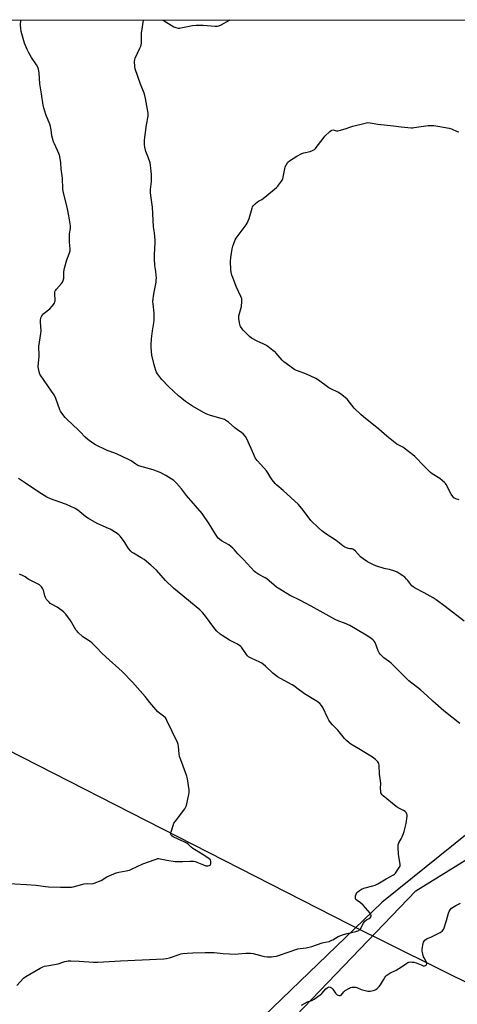
# Model space of a CAD drawing. Units: inches. Extents: x 1207767 to 1213766, y 513457 to 517458.
# Drawn here: x 1208636 to 1208922, y 516814 to 517457 of the extents above; entities that cross this region are included whole.
import ezdxf

# ---------------------------------------------------------------- set-up
doc = ezdxf.new("R2010")
doc.units = ezdxf.units.IN
doc.header["$MEASUREMENT"] = 0
for name, color, linetype in [('HYDRO-Single Line Stream', 4, 'Continuous'), ('NTRL-Farm Land', 3, 'Continuous'), ('NTRL-Trees', 3, 'Continuous'), ('Undefined', 1, 'Continuous')]:
    doc.layers.add(name, color=color, linetype=linetype)

msp = doc.modelspace()

# ---------------------------------------------------------------- linework, layer by layer
at = {"layer": 'HYDRO-Single Line Stream'}
msp.add_lwpolyline([(1208936.63, 516824.15), (1208850.99, 516866.68), (1208627.61, 516980.67), (1208438.74, 517065.3), (1208345.68, 517106.24), (1208302.43, 517120.11), (1208273.16, 517125.21), (1208239.76, 517127.12), (1208221.55, 517126.76), (1208198.93, 517123.89), (1208176.88, 517119.09), (1208148.78, 517110.68), (1208118.44, 517107.22), (1208078.99, 517105.37), (1208010.69, 517106.56), (1207984.98, 517115.41), (1207918.05, 517147.78), (1207860.47, 517186.27), (1207824.04, 517214.8), (1207793.26, 517246.38), (1207772.43, 517273.32), (1207767.28, 517278.82)], dxfattribs=at)
at = {"layer": 'NTRL-Farm Land'}
for points in [[(1207767.29, 517456.96), (1209500.3, 517457.36)], [(1209015.14, 516995.54), (1208872.66, 516880.69), (1208777.55, 516789.06)]]:
    msp.add_lwpolyline(points, dxfattribs=at)
at = {"layer": 'NTRL-Trees'}
msp.add_lwpolyline([(1209139.92, 516696.73), (1209148.25, 516677.28), (1209130.89, 516651.59), (1209091.31, 516646.03), (1209034.36, 516656.45), (1208971.86, 516673.11), (1208919.08, 516683.53), (1208867, 516688.39), (1208803.11, 516684.92), (1208772.56, 516686.31), (1208765.61, 516702.28), (1208759.36, 516738.39), (1208795.47, 516784.92), (1208894.78, 516888.39), (1208955.2, 516925.89), (1208989.22, 516966.86), (1209020.47, 516971.73), (1209039.22, 516954.36), (1209043.39, 516917.56), (1209018.39, 516828.67), (1208998.25, 516766.17), (1209007.28, 516737), (1209030.2, 516714.78), (1209090.61, 516703.67)], close=True, dxfattribs=at)
at = {"layer": 'Undefined'}
for points, elevation in [([(1208923.42, 516997.57), (1208913.17, 517005.87), (1208905.89, 517012.35), (1208902.21, 517015.79), (1208897.81, 517019.58), (1208890.22, 517025.52), (1208886.59, 517029.25), (1208883.71, 517031.97), (1208878.64, 517037), (1208877.49, 517037.95), (1208873.87, 517040.62), (1208872.98, 517041.4), (1208871.56, 517042.9), (1208870.89, 517043.84), (1208870.28, 517045.16), (1208868.12, 517050.58), (1208867.53, 517051.53), (1208866.93, 517052.14), (1208865.29, 517053.38), (1208862.38, 517055.41), (1208851.59, 517061.58), (1208848.09, 517063.19), (1208844.39, 517064.52), (1208842.16, 517065.52), (1208826.41, 517074.31), (1208819.4, 517077.96), (1208812.27, 517081.5), (1208806.04, 517085.32), (1208803.89, 517086.72), (1208802.29, 517087.99), (1208797.39, 517092.15), (1208796.46, 517092.85), (1208792.26, 517095), (1208790.34, 517096.24), (1208789.49, 517097.04), (1208782.24, 517104.75), (1208778.54, 517108.51), (1208776.32, 517111.08), (1208775.31, 517112.09), (1208772.68, 517114.33), (1208767.97, 517117.04), (1208766.6, 517118.05), (1208765.78, 517118.82), (1208763.92, 517121.31), (1208759.78, 517128.19), (1208755.17, 517134.86), (1208745.02, 517146.52), (1208741.7, 517150.88), (1208738.48, 517154.75), (1208737.48, 517155.83), (1208736.81, 517156.38), (1208731.58, 517159.57), (1208727.74, 517161.51), (1208725.44, 517162.58), (1208723.27, 517163.35), (1208714.6, 517165.81), (1208713.27, 517166.29), (1208711.84, 517167.1), (1208708.94, 517169.19), (1208707.63, 517169.91), (1208699.21, 517173.82), (1208692.79, 517176.13), (1208685.61, 517179.79), (1208683.84, 517180.81), (1208680.54, 517183.21), (1208678.86, 517184.73), (1208675.65, 517188.14), (1208674.19, 517189.58), (1208670.78, 517192.81), (1208666.76, 517196.37), (1208665.78, 517197.49), (1208663.6, 517200.36), (1208662.76, 517201.58), (1208662.24, 517202.65), (1208659.6, 517209.97), (1208658.51, 517212.4), (1208656.95, 517214.73), (1208654.4, 517218.13), (1208649.58, 517225.15), (1208649.21, 517225.93), (1208648.82, 517227.29), (1208648.36, 517229.53), (1208648.25, 517230.66), (1208648.9, 517237.69), (1208648.86, 517239.11), (1208648.55, 517242.81), (1208648.56, 517243.94), (1208649.83, 517252.39), (1208650.02, 517254.11), (1208649.7, 517259.83), (1208649.72, 517261.3), (1208649.81, 517262.16), (1208649.96, 517262.71), (1208650.32, 517263.49), (1208651.27, 517264.92), (1208652.1, 517265.68), (1208655.7, 517268.49), (1208657.22, 517270.23), (1208658.78, 517272.28), (1208659.14, 517273.01), (1208659.23, 517273.54), (1208659.24, 517274.38), (1208659, 517278.11), (1208659.1, 517279.44), (1208659.31, 517280.19), (1208659.58, 517280.67), (1208660.1, 517281.33), (1208663.43, 517284.98), (1208664.04, 517285.94), (1208664.45, 517286.98), (1208664.86, 517288.61), (1208665, 517292.41), (1208665.2, 517294.04), (1208665.43, 517295.16), (1208666.92, 517300.62), (1208668.44, 517304.37), (1208668.85, 517305.69), (1208669.01, 517306.5), (1208669.02, 517307.67), (1208668.58, 517312.15), (1208668.52, 517313.94), (1208668.66, 517317.52), (1208669.16, 517321.03), (1208669.18, 517322.68), (1208668.13, 517329.23), (1208667.27, 517333.85), (1208664.44, 517345.47), (1208664.33, 517346.94), (1208664.11, 517353.76), (1208663.25, 517359.87), (1208662.98, 517363.84), (1208662.28, 517368.1), (1208662.07, 517368.93), (1208661.67, 517370), (1208658.75, 517376.18), (1208658.21, 517377.48), (1208657.15, 517381.6), (1208656.69, 517385.45), (1208656.21, 517387.7), (1208655.71, 517389.08), (1208653.09, 517395.34), (1208651.75, 517399.85), (1208651.42, 517401.6), (1208650.41, 517409.01), (1208649.31, 517415.42), (1208648.84, 517422.7), (1208648.46, 517424.97), (1208647.98, 517426.34), (1208647.16, 517427.9), (1208643.8, 517432.6), (1208642.01, 517435.67), (1208640.98, 517437.82), (1208639.26, 517441.94), (1208637.14, 517449.65), (1208636.72, 517451.9), (1208636.64, 517453.89), (1208636.89, 517457.16)], 334), ([(1208923.11, 517143.73), (1208920.92, 517144.46), (1208919.69, 517145.11), (1208918.92, 517145.95), (1208917.96, 517147.42), (1208914.57, 517153.82), (1208914.06, 517154.5), (1208913.46, 517155.1), (1208910.4, 517157.67), (1208905.54, 517160.81), (1208904.38, 517161.67), (1208899.9, 517166.06), (1208894.07, 517172.04), (1208892.75, 517173.22), (1208887.2, 517177.52), (1208886.23, 517178.13), (1208883.73, 517179.43), (1208882.42, 517180.21), (1208877.92, 517183.59), (1208875.86, 517185.24), (1208870.51, 517189.98), (1208860.66, 517197.89), (1208858.97, 517199.44), (1208854.6, 517203.72), (1208849.85, 517209.46), (1208848.6, 517210.7), (1208845.55, 517212.9), (1208843.86, 517214.02), (1208839.22, 517216.27), (1208837.97, 517216.96), (1208831.17, 517221.88), (1208829.5, 517222.95), (1208823.42, 517225.74), (1208817.6, 517227.91), (1208815.85, 517228.74), (1208814.86, 517229.32), (1208808.67, 517233.92), (1208807.51, 517235.09), (1208803.67, 517239.48), (1208802.81, 517240.28), (1208801.39, 517241.38), (1208798.05, 517243.91), (1208796.82, 517244.75), (1208795.49, 517245.41), (1208791.11, 517247.35), (1208787.54, 517249.33), (1208786.19, 517250.44), (1208782.79, 517253.69), (1208782.01, 517254.56), (1208781.33, 517255.49), (1208780.38, 517256.95), (1208780, 517257.72), (1208779.56, 517259.37), (1208779.11, 517262.22), (1208779.12, 517263.07), (1208779.28, 517263.92), (1208781.02, 517270.13), (1208781.22, 517273.25), (1208781.13, 517274.94), (1208780.54, 517276.58), (1208777.49, 517283.08), (1208775.25, 517288.87), (1208774.67, 517290.54), (1208774.17, 517292.52), (1208773.93, 517293.95), (1208773.76, 517299.5), (1208773.94, 517302.09), (1208774.9, 517307.68), (1208775.26, 517309.44), (1208775.84, 517311.08), (1208776.88, 517313.49), (1208777.55, 517314.77), (1208783.37, 517322.47), (1208784.03, 517323.43), (1208784.59, 517324.41), (1208786.03, 517327.48), (1208787.9, 517334.32), (1208788.21, 517335.13), (1208788.66, 517335.85), (1208789.84, 517337.11), (1208791.35, 517338.45), (1208792.05, 517338.89), (1208794.21, 517340.02), (1208796.25, 517341.47), (1208803.72, 517347.74), (1208804.57, 517348.55), (1208805.15, 517349.22), (1208807.11, 517351.86), (1208807.86, 517353.13), (1208808.25, 517354.5), (1208809.2, 517359.95), (1208809.53, 517361.36), (1208810.25, 517362.89), (1208811.23, 517364.25), (1208812.37, 517365.14), (1208817.09, 517368.13), (1208820.35, 517370.01), (1208821.71, 517370.47), (1208825.72, 517371.33), (1208827.32, 517371.96), (1208828.56, 517372.63), (1208829.2, 517373.19), (1208829.77, 517373.86), (1208834.2, 517379.85), (1208835.32, 517381.24), (1208838.56, 517384.31), (1208839.45, 517385.03), (1208839.92, 517385.28), (1208840.66, 517385.36), (1208843.02, 517384.84), (1208843.85, 517384.85), (1208844.71, 517385), (1208848.7, 517386.03), (1208852.3, 517387.41), (1208853.71, 517387.85), (1208861.75, 517389.86), (1208863.48, 517390.18), (1208865.03, 517390.07), (1208869.95, 517389.15), (1208880.26, 517388.09), (1208885.14, 517387.46), (1208891.69, 517386.75), (1208892.58, 517386.75), (1208893.76, 517386.87), (1208902.93, 517388.16), (1208904.4, 517388.23), (1208906.44, 517388.17), (1208909.05, 517387.86), (1208916.57, 517386.41), (1208917.98, 517385.98), (1208921.77, 517384.4), (1208922.89, 517384.08)], 338), ([(1208634.19, 516826.6), (1208638.66, 516831.25), (1208640, 516832.38), (1208649.54, 516837.94), (1208651.13, 516838.74), (1208652.22, 516839.07), (1208653.91, 516839.43), (1208661.21, 516840.75), (1208665.56, 516842.15), (1208667.69, 516842.56), (1208669.45, 516842.6), (1208675.03, 516842.49), (1208684.39, 516841.85), (1208687.11, 516841.78), (1208701.97, 516842.61), (1208730.17, 516843.91), (1208731.91, 516844.09), (1208733.9, 516844.55), (1208740.26, 516846.81), (1208741.39, 516847.13), (1208742.56, 516847.35), (1208745.52, 516847.72), (1208749.13, 516847.78), (1208757.24, 516848.13), (1208762.98, 516848.02), (1208768.97, 516847.53), (1208777.3, 516847.09), (1208778.77, 516847.16), (1208783.74, 516847.77), (1208786.91, 516847.77), (1208788.61, 516847.52), (1208794.22, 516845.89), (1208795.93, 516845.51), (1208797.69, 516845.29), (1208799.06, 516845.23), (1208800.42, 516845.28), (1208801.8, 516845.45), (1208803.73, 516845.77), (1208805.08, 516846.14), (1208811.4, 516848.32), (1208817.8, 516850.42), (1208819.21, 516850.68), (1208823.24, 516851.15), (1208826.88, 516851.93), (1208833.67, 516854.37), (1208835.89, 516854.94), (1208838.12, 516855.39), (1208838.93, 516855.63), (1208840.5, 516856.41), (1208844.07, 516858.45), (1208847.65, 516859.78), (1208849.9, 516860.49), (1208855.6, 516861.83), (1208856.98, 516862.24), (1208857.48, 516862.49), (1208857.9, 516862.81), (1208858.61, 516863.63), (1208860.68, 516867.26), (1208861.53, 516868.46), (1208862.58, 516869.42), (1208864.35, 516870.23), (1208864.95, 516870.65), (1208865.49, 516871.47), (1208865.65, 516871.92), (1208865.68, 516872.36), (1208865.4, 516873.08), (1208864.9, 516873.78), (1208860.46, 516879), (1208858.71, 516880.46), (1208856.37, 516882.01), (1208855.62, 516882.76), (1208855.38, 516883.21), (1208855.29, 516884), (1208855.42, 516885.14), (1208855.74, 516886.25), (1208856.29, 516887.19), (1208856.87, 516887.8), (1208857.99, 516888.67), (1208859.19, 516889.44), (1208860.81, 516890.03), (1208866.76, 516891.57), (1208868.32, 516892.16), (1208870.05, 516893.02), (1208875.5, 516896.27), (1208880.14, 516898.8), (1208880.83, 516899.31), (1208881.42, 516899.95), (1208883.96, 516903.58), (1208884.48, 516904.58), (1208884.6, 516905.11), (1208884.6, 516905.67), (1208883.52, 516912.3), (1208883.24, 516916.99), (1208883.28, 516918.43), (1208883.41, 516918.97), (1208883.74, 516919.75), (1208885.14, 516922.29), (1208885.78, 516923.6), (1208886.66, 516925.76), (1208887.11, 516927.13), (1208888.44, 516932.4), (1208889.06, 516937.1), (1208889.08, 516937.97), (1208889.01, 516938.52), (1208888.54, 516939.46), (1208887.78, 516940.24), (1208886.77, 516940.86), (1208883.29, 516942.63), (1208882.03, 516943.43), (1208873.42, 516950.46), (1208872.77, 516951.05), (1208872.26, 516951.72), (1208872, 516952.49), (1208871.82, 516953.89), (1208871.77, 516955.05), (1208871.84, 516958.6), (1208871.42, 516961.68), (1208871.14, 516964.64), (1208870.89, 516970.3), (1208870.62, 516971.53), (1208870.03, 516972.55), (1208868.43, 516974.13), (1208866.45, 516975.75), (1208857.46, 516981.03), (1208852.4, 516984.1), (1208851.19, 516984.95), (1208849.46, 516986.53), (1208848.28, 516987.84), (1208843.87, 516993.29), (1208840.37, 516996.78), (1208839.12, 516998.32), (1208838, 516999.95), (1208837.28, 517001.19), (1208834.03, 517008.23), (1208833.18, 517009.39), (1208831.98, 517010.66), (1208830.31, 517011.95), (1208822.11, 517017.06), (1208817.17, 517020.8), (1208815.72, 517021.78), (1208813.99, 517022.82), (1208806.45, 517026.97), (1208804.49, 517028.18), (1208801.39, 517030.59), (1208796.56, 517035.21), (1208794.15, 517036.97), (1208792.86, 517037.69), (1208787.29, 517040.32), (1208785.56, 517041.27), (1208784.91, 517041.81), (1208784.15, 517042.66), (1208781.42, 517046.83), (1208780.89, 517047.52), (1208780.27, 517048.1), (1208777.88, 517049.63), (1208774.44, 517051.36), (1208773.15, 517052.09), (1208768.36, 517055.08), (1208766.92, 517056.09), (1208764.81, 517058.04), (1208763.41, 517059.5), (1208756.75, 517068.64), (1208755.44, 517070.14), (1208753.67, 517071.97), (1208736.52, 517086.05), (1208731.2, 517091.16), (1208725.34, 517097.76), (1208721.67, 517101.16), (1208717.31, 517104.69), (1208715.46, 517105.88), (1208710.35, 517108.91), (1208709.63, 517109.42), (1208708.77, 517110.19), (1208707.24, 517111.93), (1208704.79, 517115.99), (1208703.96, 517117.21), (1208701.76, 517119.95), (1208700.74, 517120.97), (1208699.08, 517122.13), (1208695.18, 517124.61), (1208694.11, 517125.13), (1208686.71, 517128.27), (1208681.03, 517131.58), (1208679.29, 517132.73), (1208673.97, 517136.98), (1208672.4, 517138.02), (1208666.6, 517140.62), (1208662.29, 517142.34), (1208656.31, 517144.52), (1208653.85, 517145.57), (1208648.61, 517148.71), (1208639.95, 517154.64), (1208635.3, 517157.65)], 332), ([(1208625.33, 516893.49), (1208640.61, 516892.62), (1208646.82, 516892.01), (1208652.95, 516891.18), (1208654.97, 516891), (1208662.82, 516890.77), (1208669.07, 516890.72), (1208669.95, 516890.78), (1208671.09, 516891), (1208678.13, 516892.85), (1208680.21, 516893.06), (1208683.33, 516893.05), (1208684.7, 516893.36), (1208689.25, 516895.11), (1208693.04, 516897.42), (1208699.18, 516900.19), (1208700.84, 516900.67), (1208705.62, 516901.4), (1208707.79, 516901.89), (1208709.16, 516902.46), (1208716.44, 516905.97), (1208724.51, 516908.92), (1208726.19, 516909.41), (1208727.03, 516909.44), (1208727.87, 516909.34), (1208732.1, 516908.36), (1208737.7, 516907.46), (1208742.67, 516907.51), (1208747.3, 516907.77), (1208749.54, 516907.68), (1208750.69, 516907.48), (1208751.82, 516907.15), (1208756.06, 516905.29), (1208757.63, 516904.77), (1208758.41, 516904.64), (1208758.93, 516904.65), (1208759.71, 516904.84), (1208760.39, 516905.17), (1208760.72, 516905.48), (1208760.89, 516905.92), (1208760.96, 516906.69), (1208760.89, 516907.51), (1208760.58, 516908.52), (1208759.84, 516909.3), (1208756.27, 516911.7), (1208749.15, 516916.05), (1208748.05, 516916.91), (1208746.03, 516918.76), (1208745.2, 516919.42), (1208743.95, 516920.09), (1208739.49, 516922.07), (1208736.39, 516923.64), (1208735.68, 516924.1), (1208735.27, 516924.45), (1208735, 516924.84), (1208734.82, 516925.28), (1208734.78, 516926.05), (1208734.94, 516926.89), (1208736.24, 516931.13), (1208736.78, 516932.49), (1208737.74, 516933.94), (1208743.86, 516941.94), (1208744.64, 516943.19), (1208744.93, 516944.01), (1208745.22, 516945.15), (1208746.56, 516951.22), (1208746.81, 516952.67), (1208746.74, 516954.44), (1208745.73, 516961.56), (1208745.21, 516963.26), (1208741.22, 516974), (1208740.48, 516976.2), (1208740.2, 516977.95), (1208739.88, 516982.7), (1208739.64, 516983.85), (1208739.08, 516985.19), (1208732.24, 516999.65), (1208731.69, 517000.69), (1208731.2, 517001.4), (1208729.96, 517002.56), (1208727.44, 517004.36), (1208726.4, 517005.4), (1208721.08, 517011.35), (1208717.93, 517015.33), (1208709.78, 517024.66), (1208703.04, 517031.7), (1208692.23, 517041.17), (1208689.74, 517043.6), (1208686.56, 517047.15), (1208683.3, 517050.37), (1208682.17, 517051.25), (1208677.34, 517054.38), (1208674.1, 517057.34), (1208673.52, 517057.99), (1208672.85, 517058.94), (1208669.24, 517064.94), (1208666.11, 517069.1), (1208664.99, 517070.4), (1208663.62, 517071.48), (1208660.49, 517073.62), (1208656.75, 517075.58), (1208656.07, 517076.11), (1208655.45, 517076.74), (1208653.69, 517078.74), (1208652.91, 517079.96), (1208652.53, 517081.03), (1208651.57, 517084.66), (1208651.15, 517085.72), (1208650.33, 517086.85), (1208648.94, 517088.24), (1208647.7, 517088.99), (1208644.71, 517090.33), (1208643.41, 517090.99), (1208641.72, 517092.04), (1208639.7, 517093.5), (1208638.42, 517094.15), (1208635.97, 517095.11)], 330), ([(1208820.04, 516813.79), (1208824.07, 516815.82), (1208826.97, 516816.78), (1208828.47, 516817.67), (1208832.3, 516820.41), (1208833.33, 516821.4), (1208835.96, 516824.39), (1208836.84, 516825.08), (1208837.78, 516825.55), (1208838.27, 516825.59), (1208838.76, 516825.49), (1208839.68, 516825), (1208840.57, 516824.07), (1208842.41, 516821.45), (1208842.95, 516820.79), (1208843.36, 516820.43), (1208843.82, 516820.19), (1208844.79, 516819.95), (1208845.49, 516820.02), (1208845.92, 516820.29), (1208847.71, 516822.48), (1208848.74, 516823.39), (1208851.36, 516824.84), (1208852.18, 516825.19), (1208853.03, 516825.39), (1208854.2, 516825.48), (1208855.36, 516825.39), (1208856.18, 516825.15), (1208859.14, 516823.97), (1208863.45, 516822.95), (1208864.86, 516822.79), (1208866.13, 516822.97), (1208867.7, 516823.48), (1208868.69, 516823.94), (1208869.6, 516824.62), (1208870.86, 516825.79), (1208871.75, 516826.92), (1208873.6, 516830.3), (1208874.47, 516831.69), (1208875.12, 516832.56), (1208875.92, 516833.33), (1208877.79, 516834.59), (1208881.93, 516836.67), (1208883.74, 516837.72), (1208886.8, 516839.61), (1208888.8, 516841.09), (1208889.49, 516841.51), (1208890.25, 516841.8), (1208891.06, 516841.9), (1208892.46, 516841.86), (1208893.57, 516841.74), (1208894.95, 516841.33), (1208898.22, 516839.96), (1208899.57, 516839.48), (1208900.35, 516839.36), (1208901.07, 516839.54), (1208901.48, 516839.84), (1208901.78, 516840.24), (1208901.9, 516840.65), (1208901.88, 516841.32), (1208901.57, 516842.2), (1208900.25, 516844.57), (1208899.89, 516845.37), (1208899.33, 516847.24), (1208899.02, 516848.88), (1208899.02, 516850.31), (1208899.25, 516852.91), (1208899.47, 516854.02), (1208899.8, 516854.77), (1208900.68, 516856.15), (1208901.45, 516856.86), (1208902.2, 516857.23), (1208904.61, 516858.12), (1208906.21, 516858.88), (1208910.67, 516861.15), (1208911.41, 516861.61), (1208912.02, 516862.14), (1208912.83, 516863.17), (1208913.33, 516864.16), (1208914.76, 516869.02), (1208916.04, 516873.88), (1208916.51, 516874.91), (1208917.27, 516876.05), (1208918.18, 516877.07), (1208919.71, 516878.23), (1208920.85, 516878.89), (1208923.88, 516880.42)], 334)]:
    msp.add_lwpolyline(points, dxfattribs=dict(at, elevation=elevation))
for points in [[(1208926.31, 517064.43, 336), (1208913.89, 517074.1, 336), (1208907.97, 517078.41, 336), (1208906.01, 517079.71, 336), (1208900.19, 517083.07, 336), (1208894.26, 517086.17, 336), (1208893.03, 517086.92, 336), (1208892.24, 517087.62, 336), (1208891.52, 517088.41, 336), (1208889.52, 517091.17, 336), (1208888.79, 517092.04, 336), (1208887.51, 517093.23, 336), (1208886.34, 517094.11, 336), (1208882.6, 517096.41, 336), (1208881.12, 517097.16, 336), (1208877.6, 517098.2, 336), (1208874.97, 517098.61, 336), (1208874.12, 517098.82, 336), (1208869.39, 517100.33, 336), (1208867.49, 517101.13, 336), (1208863.24, 517103.33, 336), (1208860.28, 517105.25, 336), (1208858.65, 517106.47, 336), (1208855.36, 517110.13, 336), (1208854.12, 517111.3, 336), (1208853.66, 517111.57, 336), (1208853.2, 517111.7, 336), (1208851.72, 517111.79, 336), (1208850.86, 517111.96, 336), (1208849.47, 517112.43, 336), (1208848.4, 517112.93, 336), (1208847.2, 517113.77, 336), (1208842.81, 517117.25, 336), (1208836.08, 517121.52, 336), (1208833.48, 517123.51, 336), (1208831.25, 517125.44, 336), (1208826.27, 517130.33, 336), (1208821.16, 517137.06, 336), (1208818.13, 517140.64, 336), (1208808.24, 517149.79, 336), (1208803.94, 517153.44, 336), (1208802.95, 517154.49, 336), (1208801.05, 517156.73, 336), (1208800.03, 517158.14, 336), (1208798.17, 517161.41, 336), (1208797.35, 517162.6, 336), (1208793.65, 517166.82, 336), (1208791.18, 517169.37, 336), (1208790.5, 517170.23, 336), (1208789.96, 517171.23, 336), (1208788.99, 517173.3, 336), (1208784.49, 517183.69, 336), (1208783.55, 517185.11, 336), (1208782.05, 517186.79, 336), (1208781.15, 517187.52, 336), (1208778.25, 517189.5, 336), (1208776.66, 517190.7, 336), (1208772.34, 517194.54, 336), (1208769.89, 517196.14, 336), (1208769.11, 517196.51, 336), (1208767.72, 517196.95, 336), (1208760.68, 517198.74, 336), (1208758.27, 517199.73, 336), (1208756.2, 517200.79, 336), (1208749.03, 517205.02, 336), (1208747.07, 517206.22, 336), (1208744.43, 517208.02, 336), (1208742.02, 517209.85, 336), (1208739.74, 517211.74, 336), (1208733.21, 517217.72, 336), (1208728.91, 517222.26, 336), (1208728, 517223.44, 336), (1208726.13, 517226.15, 336), (1208725.52, 517227.17, 336), (1208725.04, 517228.25, 336), (1208724.24, 517230.5, 336), (1208723.85, 517231.87, 336), (1208722.42, 517238.29, 336), (1208721.94, 517243.22, 336), (1208721.98, 517245.3, 336), (1208722.24, 517248.87, 336), (1208722.9, 517254.16, 336), (1208723.69, 517259.26, 336), (1208723.84, 517261, 336), (1208723.9, 517265.75, 336), (1208723.14, 517271.88, 336), (1208723.12, 517273.04, 336), (1208723.24, 517275.06, 336), (1208723.44, 517276.79, 336), (1208724.22, 517280.51, 336), (1208725.11, 517286, 336), (1208725.31, 517287.44, 336), (1208725.36, 517288.59, 336), (1208725.02, 517292.89, 336), (1208724.43, 517296.74, 336), (1208724.19, 517301.42, 336), (1208724.2, 517303.76, 336), (1208724.57, 517311.88, 336), (1208724.56, 517313.36, 336), (1208724.03, 517318.12, 336), (1208723.4, 517322.11, 336), (1208722.77, 517334.85, 336), (1208721.71, 517342.53, 336), (1208721.53, 517344.6, 336), (1208721.57, 517346.37, 336), (1208722.14, 517351.62, 336), (1208722.21, 517354.51, 336), (1208722.15, 517356.25, 336), (1208721.56, 517362.39, 336), (1208721.33, 517363.83, 336), (1208720.05, 517367.64, 336), (1208718.53, 517371.37, 336), (1208717.83, 517374.18, 336), (1208717.6, 517375.88, 336), (1208717.6, 517378.72, 336), (1208717.71, 517380.43, 336), (1208718.92, 517388.78, 336), (1208719.94, 517394.25, 336), (1208720.03, 517395.11, 336), (1208720.01, 517396.28, 336), (1208718.33, 517405.82, 336), (1208717.89, 517407.76, 336), (1208717.34, 517409.33, 336), (1208714.9, 517415.2, 336), (1208711.47, 517425.29, 336), (1208711.24, 517426.74, 336), (1208711.16, 517429.99, 336), (1208711.24, 517431.44, 336), (1208711.47, 517432.24, 336), (1208714.64, 517438.66, 336), (1208715.21, 517439.97, 336), (1208715.47, 517440.77, 336), (1208715.63, 517442.22, 336), (1208715.66, 517448.8, 336), (1208715.78, 517449.95, 336), (1208717, 517457.14, 336), (1208717.01, 517457.18, 336)], [(1208729.43, 517457.19, 336), (1208729.59, 517457.12, 336), (1208730.34, 517456.7, 336), (1208736.77, 517452.7, 336), (1208738.11, 517452.16, 336), (1208739.53, 517451.88, 336), (1208740.39, 517451.89, 336), (1208741.24, 517452.01, 336), (1208748.97, 517453.5, 336), (1208751.26, 517453.72, 336), (1208754.43, 517453.87, 336), (1208755.87, 517453.86, 336), (1208763.83, 517453.04, 336), (1208764.97, 517453.13, 336), (1208766.06, 517453.39, 336), (1208767.66, 517454.11, 336), (1208773.12, 517457.03, 336), (1208773.38, 517457.2, 336)]]:
    msp.add_polyline3d(points, dxfattribs=at)

doc.saveas('drawing.dxf')
